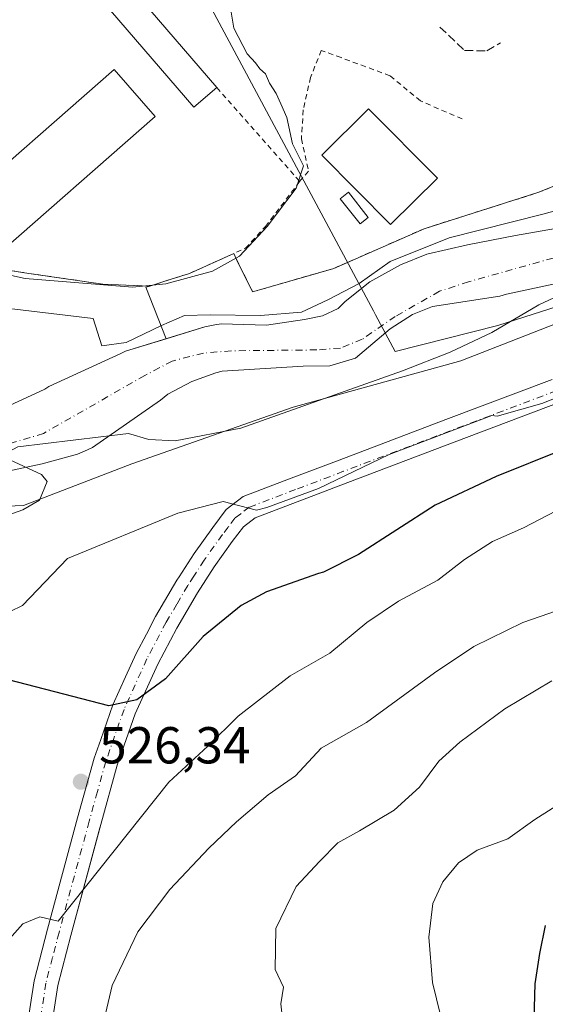
# Model space of a CAD drawing. Units: metres. Extents: x 620687 to 624128, y 4752627 to 4755001.
# Drawn here: x 621425 to 621527, y 4752892 to 4753082 of the extents above; entities that cross this region are included whole.
import ezdxf

# ---------------------------------------------------------------- set-up
doc = ezdxf.new("R2010")
doc.units = ezdxf.units.M
doc.header["$MEASUREMENT"] = 0
for name, pattern in [('DGN Style 2', [1.6480167562047852, 0.988810053722871, -0.6592067024819142]), ('DGN Style 3', [2.307223458686699, 1.648016756204785, -0.6592067024819142]), ('DGN Style 4', [2.6384748266838614, 1.318413404963828, -0.6592067024819142, 0.001648016756204785, -0.6592067024819142])]:
    doc.linetypes.add(name, pattern=pattern)
for name, color, linetype, lineweight in [('Alambrada', 7, 'DGN Style 2', 0), ('Corriente natural Cxs', 4, 'Continuous', 13), ('Corriente natural eje', 4, 'DGN Style 4', 0), ('Cortafuegos CxS', 92, 'Continuous', 0), ('Curva de nivel maestra', 30, 'Continuous', 30), ('Curva de nivel normal', 30, 'Continuous', 0), ('Depósito de residuos Cxs', 6, 'Continuous', 0), ('Edificación industrial Cxs', 135, 'Continuous', 13), ('Edificación ligera Cxs', 1, 'Continuous', 0), ('Entidad de ámbito territorial', 7, 'Continuous', 0), ('Entidad de ámbito territorial CxS', 92, 'Continuous', 0), ('Estanque Cxs', 5, 'Continuous', 0), ('Matorral CxS', 135, 'Continuous', 0), ('Obra de contención lineal', 1, 'DGN Style 3', 13), ('Pastizal CxS', 92, 'Continuous', 0), ('Pista no pavimentada Cxs', 111, 'Continuous', 0), ('Pista no pavimentada eje', 91, 'DGN Style 4', 0), ('Punto de cota en terreno', 7, 'Continuous', 0), ('Recinto industrial CxS', 135, 'Continuous', 0), ('Rótulo de punto de cota en terreno', 7, 'Continuous', 0), ('Suelo desnudo CxS', 253, 'Continuous', 0), ('Valla', 7, 'DGN Style 2', 0)]:
    doc.layers.add(name, color=color, linetype=linetype, lineweight=lineweight)
doc.styles.add('Style-Arial', font='txt')

# ---------------------------------------------------------------- blocks, each defined once
blk = doc.blocks.new('*U10')
at = {"layer": 'Suelo desnudo CxS', "color": 253, "linetype": 'Continuous', "lineweight": 0}
blk.add_polyline3d([(621528.4636000004, 4753042.075300001, 514.6156999999948), (621520.7378000002, 4753040.6995, 514.6033000000025), (621511.5301999999, 4753038.9003, 514.8338999999978), (621503.6984999999, 4753037.101199999, 514.9447999999975), (621498.6185, 4753035.090299999, 514.636799999993), (621492.6918000003, 4753031.8095, 515.3730000000069), (621487.9293000001, 4753027.999500001, 514.4731000000029), (621486.6199000003, 4753026.659800001, 514.1074999999983), (621483.5900999998, 4753025.2478, 513.9318000000058), (621480.0976, 4753024.506999999, 514.049199999994), (621472.7901, 4753023.4001, 514.4732999999978), (621464.0301000001, 4753023.690099999, 515.2410999999993), (621462.8400999998, 4753023.470100001, 515.2063000000053), (621460.8901000004, 4753023.0801, 515.219299999997), (621453.4596999995, 4753020.8062, 514.9962999999989), (621449.5555999996, 4753030.743899999, 520.3695000000008), (621450.3201000001, 4753030.9801, 520.4002000000038), (621441.2801000001, 4753031.3301, 520.3646000000008), (621427.0201000003, 4753033.420100001, 520.5253999999986), (621420.0701000001, 4753034.460100001, 520.202900000004)], dxfattribs=at)
blk = doc.blocks.new('5PATER')
at = {"layer": 'Cortafuegos CxS', "linetype": 'Continuous', "lineweight": 0}
h = blk.add_hatch(color=51, dxfattribs=at)
edge = h.paths.add_edge_path()
edge.add_ellipse((0, 0), major_axis=(-0.1095731443231308, -0.1110710700762829), ratio=0.9994222409660322, start_angle=0, end_angle=360)

msp = doc.modelspace()

# ---------------------------------------------------------------- linework, layer by layer
at = {"layer": 'Alambrada', "color": 7, "linetype": 'DGN Style 2', "lineweight": 0}
msp.add_polyline3d([(621466.9901000002, 4753036.120100001, 520.0917000000045), (621470.1201, 4753029.860099999, 517.1027999999933), (621485.7701000003, 4753034.380100001, 516.573000000004), (621503.1601, 4753042.030099999, 516.3751000000047), (621525.0701000001, 4753048.9801, 517.0589999999938), (621546.9801000003, 4753057.6801, 518.6043999999965)], dxfattribs=at)
at = {"layer": 'Corriente natural Cxs', "color": 4, "linetype": 'Continuous', "lineweight": 13}
for points in [[(621419.0601000005, 4753006.030099999, 512.0264000000025), (621430.0701000001, 4753011.0801, 512.4495000000024), (621430.8701, 4753011.590100001, 512.4841000000015), (621444.7001, 4753017.9901, 514.1687999999995), (621445.6300999997, 4753018.4101, 514.4257999999973), (621460.8901000004, 4753023.0801, 515.219299999997), (621462.8400999998, 4753023.470100001, 515.2063000000053), (621464.0301000001, 4753023.690099999, 515.2410999999993), (621472.7901, 4753023.4001, 514.4732999999978), (621480.0976, 4753024.506999999, 514.049199999994), (621483.5900999998, 4753025.2478, 513.9318000000058), (621486.6199000003, 4753026.659800001, 514.1074999999983), (621487.9293000001, 4753027.999500001, 514.4731000000029), (621492.6918000003, 4753031.8095, 515.3730000000069), (621498.6185, 4753035.090299999, 514.636799999993), (621503.6984999999, 4753037.101199999, 514.9447999999975), (621511.5301999999, 4753038.9003, 514.8338999999978), (621520.7377000004, 4753040.6995, 514.6033000000025), (621528.4636000004, 4753042.075300001, 514.6156999999948)], [(621419.0601000005, 4753006.030099999, 512.0264000000025), (621430.0701000001, 4753011.0801, 512.4495000000024), (621430.8701, 4753011.590100001, 512.4841000000015), (621444.7001, 4753017.9901, 514.1687999999995), (621445.6300999997, 4753018.4101, 514.4257999999973), (621460.8901000004, 4753023.0801, 515.219299999997), (621462.8400999998, 4753023.470100001, 515.2063000000053), (621464.0301000001, 4753023.690099999, 515.2410999999993), (621472.7901, 4753023.4001, 514.4732999999978), (621480.0976, 4753024.506999999, 514.049199999994), (621483.5900999998, 4753025.2478, 513.9318000000058), (621486.6199000003, 4753026.659800001, 514.1074999999983), (621487.9293000001, 4753027.999500001, 514.4731000000029), (621492.6918000003, 4753031.8095, 515.3730000000069), (621498.6185, 4753035.090299999, 514.636799999993), (621503.6984999999, 4753037.101199999, 514.9447999999975), (621511.5301999999, 4753038.9003, 514.8338999999978), (621520.7377000004, 4753040.6995, 514.6033000000025), (621528.4636000004, 4753042.075300001, 514.6156999999948)], [(621544.5503000002, 4753034.878599999, 512.970100000006), (621519.0365000004, 4753029.425200001, 512.0133999999962), (621517.7788000006, 4753029.043099999, 511.9630999999936), (621504.7567999996, 4753027.047, 511.5513999999966), (621500.9468, 4753025.4595, 511.4881000000024), (621496.6076999997, 4753022.707800001, 511.2161999999954), (621489.9401000004, 4753017.0986, 511.1720999999961), (621484.9700999996, 4753015.585100001, 511.077099999995), (621479.8300999999, 4753015.520099999, 510.9796999999963), (621464.2801000001, 4753014.5601, 511.127999999997), (621463.0000999998, 4753014.270099999, 511.139599999995), (621458.4301000005, 4753012.5801, 510.9032000000007), (621453.7901, 4753010.110099999, 511.1306000000041), (621452.3501000004, 4753008.9901, 511.2936000000045), (621439.2600999996, 4752999.8101, 511.7513999999938), (621437.7200999996, 4752999.140100001, 511.6983000000037), (621436.3501000004, 4752998.5601, 511.6741000000038), (621429.5601000005, 4752996.710100001, 511.5160999999935), (621414.7500999998, 4752993.540100001, 510.7002999999968)], [(621544.5503000002, 4753034.878599999, 512.970100000006), (621519.0365000004, 4753029.425200001, 512.0133999999962), (621517.7788000006, 4753029.043099999, 511.9630999999936), (621504.7567999996, 4753027.047, 511.5513999999966), (621500.9468, 4753025.4595, 511.4881000000024), (621496.6076999997, 4753022.707800001, 511.2161999999954), (621489.9401000004, 4753017.0986, 511.1720999999961), (621484.9700999996, 4753015.585100001, 511.077099999995), (621479.8300999999, 4753015.520099999, 510.9796999999963), (621464.2801000001, 4753014.5601, 511.127999999997), (621463.0000999998, 4753014.270099999, 511.139599999995), (621458.4301000005, 4753012.5801, 510.9032000000007), (621453.7901, 4753010.110099999, 511.1306000000041), (621452.3501000004, 4753008.9901, 511.2936000000045), (621439.2600999996, 4752999.8101, 511.7513999999938), (621437.7200999996, 4752999.140100001, 511.6983000000037), (621436.3501000004, 4752998.5601, 511.6741000000038), (621429.5601000005, 4752996.710100001, 511.5160999999935), (621414.7500999998, 4752993.540100001, 510.7002999999968)]]:
    msp.add_polyline3d(points, dxfattribs=at)
at = {"layer": 'Corriente natural eje', "color": 4, "linetype": 'DGN Style 4', "lineweight": 0}
msp.add_polyline3d([(621528.0401, 4753036.370100001, 511.5142000000051), (621511.7200999996, 4753031.800100001, 511.6184999999969), (621506.1300999997, 4753029.960100001, 511.5884999999981), (621497.6101000002, 4753025.120100001, 511.3058000000019), (621491.2500999998, 4753020.720100001, 511.2428999999975), (621487.0301000001, 4753019.020099999, 510.9573999999994), (621482.4600999998, 4753018.6601, 510.8647000000056), (621466.0201000003, 4753018.4901, 511.6447999999946), (621460.6401000004, 4753018.040100001, 511.6138000000064), (621454.6300999997, 4753016.5101, 511.7639999999956), (621449.3400999998, 4753013.7301, 511.3570999999939), (621429.8501000004, 4753002.5601, 511.4385000000038), (621422.4101, 4753000.3201, 511.1909000000014), (621412.3601000002, 4752999.0601, 511.109500000006), (621394.1601, 4752997.720100001, 510.9814000000042), (621370.4401000004, 4752994.690099999, 510.7118000000046), (621358.2401000002, 4752992.1801, 510.4603000000062), (621350.1700999998, 4752989.6601, 510.5197999999946), (621323.0900999998, 4752976.7501, 510.216499999995), (621302.3701, 4752966.200099999, 509.9480999999942), (621284.0800999999, 4752956.1601, 510.2299000000058)], dxfattribs=at)
at = {"layer": 'Curva de nivel maestra', "color": 30, "linetype": 'Continuous', "lineweight": 30, "flags": 128}
for points, elevation in [([(621529.8399999999, 4752999.380100001), (621517.04, 4752994.2601), (621505.2599999999, 4752988.700099999), (621490.5099999999, 4752979.2401), (621483.7599999999, 4752975.8201), (621482.7931000004, 4752975.5351)], 525), ([(621482.7931000004, 4752975.5351), (621472.7660999997, 4752971.999199999), (621467.9265999999, 4752969.365499999), (621460.6134000003, 4752963.3983), (621453.3344999999, 4752955.2446), (621447.7811000004, 4752951.1953), (621442.3971999995, 4752950.052999999), (621417.7905000001, 4752956.364600001)], 525), ([(621524.25, 4752884.950099999), (621524.5700000003, 4752896.4001), (621525.4400000004, 4752902.280099999), (621526.5499999998, 4752907.690099999)], 550)]:
    msp.add_lwpolyline(points, dxfattribs=dict(at, elevation=elevation))
at = {"layer": 'Curva de nivel normal', "color": 30, "linetype": 'Continuous', "lineweight": 0, "flags": 128}
for points, elevation in [([(621466, 4753083.800000001), (621466.5199999996, 4753080.680000001), (621469.0800000001, 4753075.779999999), (621470.6399999997, 4753074), (621471.5, 4753072.859999999), (621472.6299999999, 4753071.92), (621473.3600000005, 4753070.08), (621474.6299999999, 4753068.130000001), (621475.54, 4753066.08), (621476.7000000002, 4753063.5), (621477.79, 4753058.390000001), (621479.9500000002, 4753054.140000001), (621478.5, 4753049.83), (621472.9000000004, 4753042.470000001), (621467.5999999996, 4753036.75), (621462.3899999997, 4753033.82), (621453.4199999999, 4753031.430000001), (621446.9900000002, 4753030.77), (621426.3099999996, 4753032.449999999), (621418.8799999999, 4753034.050000001)], 520), ([(621549.2100000001, 4753051.109999999), (621526.0499999998, 4753044.859999999), (621508.0099999999, 4753040.27), (621496.6233000001, 4753035.738800001)], 515), ([(621496.6233000001, 4753035.738800001), (621490.6633000001, 4753031.486199999), (621484.6306999996, 4753028.3112), (621479.5506999996, 4753025.9299), (621471.6131999996, 4753025.2949), (621461.9294999996, 4753025.453700001), (621457.0082, 4753025.2949), (621452.5631999997, 4753023.389900001), (621445.7368999999, 4753020.0562), (621441.0537999999, 4753019.441000001), (621439.3618999999, 4753024.7476), (621420.4162, 4753026.981699999)], 515), ([(621508.1824000003, 4753018.235200001), (621516.1900000004, 4753022.039999999), (621525.2800000003, 4753027.34), (621530.9000000004, 4753030)], 515), ([(621508.1824000003, 4753018.235200001), (621499.0149999997, 4753014.602700001), (621467.8563000001, 4753003.5492), (621455.1917000003, 4753001.121400001), (621450.1259000005, 4753001.352600001), (621446.1690999996, 4753002.531199999), (621424.8592999997, 4752999.9793), (621422.3496000003, 4752998.612500001), (621422.4924, 4752997.835899999), (621429.4075999996, 4752994.6567), (621430.5597999999, 4752993.278700001), (621429.0499999998, 4752989.711300001), (621425.8716000002, 4752987.826400001), (621414.8710000003, 4752983.892300001), (621395.0801999997, 4752980.811100001), (621347.6075999998, 4752969.492500001), (621312.7407000001, 4752952.6852), (621300.7675999999, 4752947.7437), (621290.5307, 4752941.741699999)], 515), ([(621496.4475999996, 4752998.499399999), (621516.2199999997, 4753006.02), (621517.2599999999, 4753005.880000001), (621525.8499999996, 4753008.34), (621539.9900000002, 4753013.91)], 520), ([(621496.4475999996, 4752998.499399999), (621482.7811000004, 4752991.911699999), (621472.8596000001, 4752988.250200001), (621470.8405999999, 4752987.769900001), (621464.4721999997, 4752989.411), (621455.7038000004, 4752987.1788), (621434.4260999998, 4752978.4077), (621425.8027999997, 4752969.3682), (621423.3722999999, 4752968.2213)], 520), ([(621528.5800000001, 4752987.65), (621522.2800000003, 4752984.33), (621516.3300000001, 4752981.720000001), (621510.9299999997, 4752978.220000001), (621505.7999999998, 4752974.25), (621498.2300000006, 4752970.199999999), (621492.1399999997, 4752966.09), (621484.9900000002, 4752960.189999999), (621477.3799999999, 4752955.779999999), (621467.3321000002, 4752948.0658)], 530), ([(621461.6667999999, 4752922.571900001), (621467.0099999999, 4752927.67), (621473.0999999996, 4752932.859999999), (621478.4100000003, 4752936.560000001), (621483.3499999996, 4752941.850000001), (621492.0700000003, 4752946.82), (621505.1299999999, 4752956.380000001), (621512.7699999996, 4752961.480000001), (621522.1699999999, 4752966.109999999), (621531.9900000002, 4752969.52)], 535), ([(621461.6667999999, 4752922.571900001), (621454.1690999996, 4752914.6041), (621448.0231, 4752906.439900001), (621443.0694000004, 4752896.1141), (621439.5086000003, 4752881.033100001), (621433.7791999998, 4752863.580600001), (621428.4824000001, 4752855.251300001), (621418.3008000003, 4752845.628900001), (621413.1908, 4752842.995100001), (621405.1827999996, 4752840.730000001), (621400.4781, 4752838.223999999), (621396.4156, 4752833.614399999), (621390.2324999999, 4752823.613100001), (621387.4649, 4752820.805000001), (621382.0170999998, 4752819.3618), (621377.5169000002, 4752820.599400001), (621371.5723000001, 4752822.988), (621353.5712000001, 4752832.888599999), (621338.324, 4752838.034), (621332.7242000002, 4752836.588099999), (621329.3546000002, 4752834.474300001), (621311.1272, 4752818.397100001), (621303.5129000006, 4752809.117000001), (621277.6545000002, 4752761.423699999)], 535)]:
    msp.add_lwpolyline(points, dxfattribs=dict(at, elevation=elevation))
at = {"layer": 'Curva de nivel normal', "color": 30, "linetype": 'Continuous', "lineweight": 0}
for points in [[(621527.75, 4752954.82, 540), (621518.7000000002, 4752949.460000001, 540), (621510.0300000003, 4752943.02, 540), (621506.0199999996, 4752939.350000001, 540), (621502.2400000002, 4752934.350000001, 540), (621497.3799999999, 4752929.91, 540), (621490.7400000002, 4752925.91, 540), (621486.5300000003, 4752923.58, 540), (621483, 4752920.02, 540), (621478.5099999999, 4752915.210000001, 540), (621474.6200000001, 4752907.119999999, 540), (621474.4299999997, 4752899.210000001, 540), (621476.0499999998, 4752895.76, 540), (621475.5599999996, 4752892.560000001, 540), (621475.9600000001, 4752889.07, 540)], [(621467.3321000002, 4752948.0658, 0), (621461.4918000001, 4752942.260199999, 0), (621453.9753999999, 4752935.280900001, 530), (621432.6189000001, 4752908.5134, 530), (621429.1339999996, 4752909.3147, 530), (621425.8291999997, 4752908.001599999, 530), (621414.2931000004, 4752895.0645, 530), (621399.8366, 4752884.241400001, 530)], [(621506.2999999998, 4752890.390000001, 545), (621504.79, 4752896.689999999, 545), (621504.0800000001, 4752905.4, 545), (621504.8300000001, 4752911.890000001, 545), (621506.7800000003, 4752916.07, 545), (621509.7599999999, 4752919.730000001, 545), (621513.3799999999, 4752922.210000001, 545), (621519.3099999996, 4752924.4, 545), (621524.4699999997, 4752928.130000001, 545), (621531.8799999999, 4752932.789999999, 545)]]:
    msp.add_polyline3d(points, dxfattribs=at)
at = {"layer": 'Depósito de residuos Cxs', "color": 6, "linetype": 'Continuous', "lineweight": 0}
for points in [[(621286.7600999996, 4752944.880100001, 515.250199999995), (621295.2801000001, 4752952.8201, 515.9712000000001), (621310.2500999998, 4752955.5701, 516.6263999999937), (621333.2801000001, 4752969.840100001, 514.6146000000008), (621357.9200999998, 4752981.290100001, 516.6319999999978), (621380.1401000004, 4752986.090100001, 515.1584000000003), (621399.1401000004, 4752987.5701, 516.9082999999955), (621425.9600999998, 4752988.6501, 515.7054000000062), (621446.8201000001, 4752996.720100001, 515.5549000000028), (621477.9200999998, 4753007.590100001, 515.0475000000006), (621510.2500999998, 4753016.5601, 516.4282999999997), (621539.3000999996, 4753027.940099999, 518.3665999999939)], [(621286.7600999996, 4752944.880100001, 515.250199999995), (621295.2801000001, 4752952.8201, 515.9712000000001), (621310.2500999998, 4752955.5701, 516.6263999999937), (621333.2801000001, 4752969.840100001, 514.6146000000008), (621357.9200999998, 4752981.290100001, 516.6319999999978), (621380.1401000004, 4752986.090100001, 515.1584000000003), (621399.1401000004, 4752987.5701, 516.9082999999955), (621425.9600999998, 4752988.6501, 515.7054000000062), (621446.8201000001, 4752996.720100001, 515.5549000000028), (621477.9200999998, 4753007.590100001, 515.0475000000006), (621510.2500999998, 4753016.5601, 516.4282999999997), (621539.3000999996, 4753027.940099999, 518.3665999999939)], [(621527.8501000004, 4753012.970100001, 519.6855000000069), (621507.3201000001, 4753005.210100001, 519.9956999999995), (621486.8201000001, 4752997.420100001, 519.8886000000057), (621477.5701000001, 4752993.9101, 520.0436000000045), (621468.3201000001, 4752990.380100001, 520.4888000000064), (621465.0301000001, 4752987.880100001, 520.7358999999997), (621462.4401000004, 4752984.4301, 521.0252999999939), (621458.8701, 4752979.4101, 521.482600000003), (621455.9600999998, 4752974.9101, 522.005999999994), (621455.5301000001, 4752974.2501, 522.0926999999938), (621451.4200999998, 4752967.2601, 523.1261999999988), (621449.6398999998, 4752963.870100001, 523.7749999999943), (621447.6601, 4752960.100099999, 524.2884999999952), (621445.6303000003, 4752955.620100001, 524.8509999999952), (621443.1700999998, 4752950.190099999, 525.5114999999934), (621440.8470000001, 4752943.520099999, 526.2529000000068), (621439.6001000004, 4752939.950099999, 526.7311999999947), (621436.3901000004, 4752928.4001, 528.2872999999963), (621430.5701000001, 4752906.9301, 530.8561999999947), (621428.0100999996, 4752897.0101, 531.6551000000036), (621426.5000999998, 4752887.0601, 532.5206000000035)], [(621527.8501000004, 4753012.970100001, 519.6855000000069), (621507.3201000001, 4753005.210100001, 519.9956999999995), (621486.8201000001, 4752997.420100001, 519.8886000000057), (621477.5701000001, 4752993.9101, 520.0436000000045), (621468.3201000001, 4752990.380100001, 520.4888000000064), (621465.0301000001, 4752987.880100001, 520.7358999999997), (621462.4401000004, 4752984.4301, 521.0252999999939), (621458.8701, 4752979.4101, 521.482600000003), (621455.9600999998, 4752974.9101, 522.005999999994), (621455.5301000001, 4752974.2501, 522.0926999999938), (621451.4200999998, 4752967.2601, 523.1261999999988), (621449.6398999998, 4752963.870100001, 523.7749999999943), (621447.6601, 4752960.100099999, 524.2884999999952), (621445.6303000003, 4752955.620100001, 524.8509999999952), (621443.1700999998, 4752950.190099999, 525.5114999999934), (621440.8470000001, 4752943.520099999, 526.2529000000068), (621439.6001000004, 4752939.950099999, 526.7311999999947), (621436.3901000004, 4752928.4001, 528.2872999999963), (621430.5701000001, 4752906.9301, 530.8561999999947), (621428.0100999996, 4752897.0101, 531.6551000000036), (621426.5000999998, 4752887.0601, 532.5206000000035)]]:
    msp.add_polyline3d(points, dxfattribs=at)
at = {"layer": 'Edificación industrial Cxs', "color": 135, "linetype": 'Continuous', "lineweight": 13}
for points in [[(621463.1901000004, 4753069.2301, 521.5516999999963), (621458.8000999996, 4753065.440099999, 521.1910000000062), (621429.8901000004, 4753099.110099999, 523.2590000000055), (621434.2901, 4753102.880100001, 525.386799999993), (621463.1901000004, 4753069.2301, 521.5516999999963)], [(621451.3601000002, 4753063.690099999, 521.1199999999953), (621419.2401000002, 4753035.530099999, 521.6490000000049), (621411.3201000001, 4753044.5801, 523.9821999999986), (621443.4401000004, 4753072.7301, 521.3274999999994), (621451.3601000002, 4753063.690099999, 521.1199999999953)]]:
    msp.add_polyline3d(points, dxfattribs=at)
for points in [[(621463.1901000004, 4753069.2301, 525.386799999993), (621458.8000999996, 4753065.440099999, 525.386799999993), (621429.8901000004, 4753099.110099999, 525.386799999993), (621434.2901, 4753102.880100001, 525.386799999993)], [(621451.3601000002, 4753063.690099999, 523.9821999999986), (621419.2401000002, 4753035.530099999, 523.9821999999986), (621411.3201000001, 4753044.5801, 523.9821999999986), (621443.4401000004, 4753072.7301, 523.9821999999986)]]:
    msp.add_3dface(points, dxfattribs=at)
at = {"layer": 'Edificación ligera Cxs', "color": 1, "linetype": 'Continuous', "lineweight": 0}
msp.add_polyline3d([(621492.3901000004, 4753044.190099999, 516.9961000000039), (621490.8101000005, 4753042.950099999, 517.3594000000012), (621486.9901000002, 4753047.8201, 518.0026000000071), (621488.5701000001, 4753049.0601, 517.2258000000002), (621492.3901000004, 4753044.190099999, 516.9961000000039)], dxfattribs=at)
msp.add_3dface([(621492.3901000004, 4753044.190099999, 518.0026000000071), (621490.8101000005, 4753042.950099999, 518.0026000000071), (621486.9901000002, 4753047.8201, 518.0026000000071), (621488.5701000001, 4753049.0601, 518.0026000000071)], dxfattribs=at)
at = {"layer": 'Entidad de ámbito territorial', "color": 7, "linetype": 'Continuous', "lineweight": 0, "flags": 128}
msp.add_lwpolyline([(621537.4170000007, 4753029.767000001), (621517.3860000003, 4753023.363), (621497.5710000015, 4753018.365000002), (621493.8040000015, 4753025.407000001), (621493.398000002, 4753026.163000001), (621431.0769999997, 4753142.627999999), (621426.8660000021, 4753150.496999998), (621426.1950000006, 4753151.751000001), (621410.3160000006, 4753183.104), (621394.3620000008, 4753214.607000002), (621394.1500000008, 4753214.930000001), (621386.3070000013, 4753226.905999999), (621378.724000001, 4753238.486000001), (621376.8380000019, 4753241.364999999), (621338.7990000001, 4753299.452000001), (621244.3210000009, 4753445.812999999)], dxfattribs=at)
at = {"layer": 'Entidad de ámbito territorial CxS', "color": 92, "linetype": 'Continuous', "lineweight": 0, "flags": 128}
msp.add_lwpolyline([(621537.4170000001, 4753029.767), (621517.3859999997, 4753023.363), (621497.5710000009, 4753018.365000002), (621493.8039999988, 4753025.407000001), (621493.3979999992, 4753026.163000001), (621431.0769999991, 4753142.628), (621426.8659999993, 4753150.496999999), (621426.195, 4753151.751), (621410.316, 4753183.103999999), (621394.3620000002, 4753214.607000001), (621394.1500000004, 4753214.929999999), (621386.3070000008, 4753226.905999999), (621378.7240000004, 4753238.486000001), (621376.8380000013, 4753241.365), (621338.7989999995, 4753299.452), (621244.3210000005, 4753445.812999999)], dxfattribs=at)
at = {"layer": 'Estanque Cxs', "color": 5, "linetype": 'Continuous', "lineweight": 0}
msp.add_polyline3d([(621505.7298999997, 4753051.7709, 516.5899999999965), (621496.7023, 4753042.839400001, 516.2498999999953), (621483.4464999996, 4753056.237600001, 517.7934999999999), (621492.4742000002, 4753065.169199999, 516.3399000000063), (621505.7298999997, 4753051.7709, 516.5899999999965)], dxfattribs=at)
msp.add_3dface([(621505.7298999997, 4753051.7709, 516.5899999999965), (621496.7023, 4753042.839400001, 516.2498999999953), (621483.4464999996, 4753056.237600001, 517.7934999999999), (621492.4742000002, 4753065.169199999, 516.3399000000063)], dxfattribs=at)
at = {"layer": 'Matorral CxS', "color": 135, "linetype": 'Continuous', "lineweight": 0}
msp.add_polyline3d([(621431.1101000002, 4752886.530099999, 532.726800000004), (621432.5601000005, 4752896.0801, 531.3445000000065), (621435.0601000005, 4752905.7501, 530.7982000000047), (621440.6958, 4752926.527000001, 528.1303000000044), (621440.8701, 4752927.170100001, 527.978099999993), (621444.0301000001, 4752938.5601, 526.6269999999931), (621447.4901000002, 4752948.470100001, 525.2483000000066), (621451.8300999999, 4752958.0701, 524.1919000000053), (621455.4901000002, 4752965.020099999, 523.2520999999979), (621459.4801000003, 4752971.8201, 522.3120999999956), (621462.7100999998, 4752976.800100001, 521.5084999999963), (621466.1901000004, 4752981.690099999, 520.9195000000036), (621468.3601000002, 4752984.5701, 520.7167999999947), (621470.6101000002, 4752986.280099999, 520.5840999999928), (621479.2301000003, 4752989.5701, 520.2826999999961), (621488.4801000003, 4752993.0801, 520.2033999999985), (621508.9801000003, 4753000.870100001, 520.409599999999), (621529.4901999999, 4753008.630100001, 520.0069999999978)], dxfattribs=at)
at = {"layer": 'Obra de contención lineal', "color": 1, "linetype": 'DGN Style 3', "lineweight": 13}
msp.add_polyline3d([(621506.1947999997, 4753080.918299999, 520.584600000002), (621510.9572999999, 4753076.3939, 517.1756000000023), (621515.2435999997, 4753076.3146, 516.8845000000001), (621517.8629999999, 4753077.902100001, 516.7649999999994)], dxfattribs=at)
at = {"layer": 'Pastizal CxS', "color": 92, "linetype": 'Continuous', "lineweight": 0}
for points in [[(621368.3262999998, 4753080.4583, 522.5543000000034), (621367.6228, 4753079.573200001, 522.5083000000013), (621366.9403999997, 4753078.7147, 522.4731999999931), (621370.4801000003, 4753078.1801, 522.3472000000038), (621373.5800999999, 4753077.050100001, 522.1465999999928), (621374.3201000001, 4753076.770099999, 522.0908000000054), (621380.3901000004, 4753073.130100001, 521.6370000000024), (621416.2301000003, 4753036.0801, 519.9091000000044), (621420.0701000001, 4753034.460100001, 520.202900000004), (621427.0201000003, 4753033.420100001, 520.5253999999986), (621441.2801000001, 4753031.3301, 520.3646000000008), (621450.3201000001, 4753030.9801, 520.4002000000038), (621449.5555999996, 4753030.743899999, 520.3695000000008), (621453.4596999995, 4753020.8062, 514.9962999999989)], [(621420.0701000001, 4753034.460100001, 520.202900000004), (621427.0201000003, 4753033.420100001, 520.5253999999986), (621441.2801000001, 4753031.3301, 520.3646000000008), (621450.3201000001, 4753030.9801, 520.4002000000038), (621449.5555999996, 4753030.743899999, 520.3695000000008), (621453.4596999995, 4753020.8062, 514.9962999999989), (621445.6300999997, 4753018.4101, 514.4257999999973), (621444.7001, 4753017.9901, 514.1687999999995), (621430.8701, 4753011.590100001, 512.4841000000015), (621430.0701000001, 4753011.0801, 512.4495000000024), (621419.0602000002, 4753006.030099999, 512.0264000000025)], [(621453.4596999995, 4753020.8062, 514.9962999999989), (621445.6300999997, 4753018.4101, 514.4257999999973), (621444.7001, 4753017.9901, 514.1687999999995), (621430.8701, 4753011.590100001, 512.4841000000015), (621430.0701000001, 4753011.0801, 512.4495000000024), (621419.0602000002, 4753006.030099999, 512.0264000000025), (621418.1401000004, 4753005.9001, 511.982999999993), (621401.5601000005, 4753005.290100001, 512.6588000000047), (621400.3800999997, 4753005.100099999, 512.6254999999946), (621384.7001, 4753003.0801, 511.9902000000002), (621369.4301000005, 4753000.0701, 512.2436000000016), (621353.7801000001, 4752995.720100001, 512.116200000004), (621352.8201000001, 4752995.280099999, 512.0613000000012), (621338.8400999998, 4752989.2601, 511.3019999999961), (621324.8602, 4752983.210100001, 511.4783000000025), (621311.1601999998, 4752976.4001, 511.2587000000058), (621298.3000999996, 4752968.4001, 510.8788999999961), (621285.5000999998, 4752959.8201, 510.1901000000071)], [(621529.4901999999, 4753008.630100001, 520.0069999999978), (621508.9801000003, 4753000.870100001, 520.409599999999), (621488.4801000003, 4752993.0801, 520.2033999999985), (621479.2301000003, 4752989.5701, 520.2826999999961), (621470.6101000002, 4752986.280099999, 520.5840999999928), (621468.3601000002, 4752984.5701, 520.7167999999947), (621466.1901000004, 4752981.690099999, 520.9195000000036), (621462.7100999998, 4752976.800100001, 521.5084999999963), (621459.4801000003, 4752971.8201, 522.3120999999956), (621455.4901000002, 4752965.020099999, 523.2520999999979), (621451.8300999999, 4752958.0701, 524.1919000000053), (621447.4901000002, 4752948.470100001, 525.2483000000066), (621444.0301000001, 4752938.5601, 526.6269999999931), (621440.8701, 4752927.170100001, 527.978099999993), (621440.6958, 4752926.527000001, 528.1303000000044), (621435.0601000005, 4752905.7501, 530.7982000000047), (621432.5601000005, 4752896.0801, 531.3445000000065), (621431.1101000002, 4752886.530099999, 532.726800000004)]]:
    msp.add_polyline3d(points, dxfattribs=at)
at = {"layer": 'Pista no pavimentada Cxs', "color": 111, "linetype": 'Continuous', "lineweight": 0}
for points in [[(621426.5000999998, 4752887.0601, 532.5206000000035), (621428.0100999996, 4752897.0101, 531.6551000000036), (621430.5701000001, 4752906.9301, 530.8561999999947), (621436.3901000004, 4752928.4001, 528.2872999999963), (621439.6001000004, 4752939.950099999, 526.7311999999947), (621440.8470000001, 4752943.520099999, 526.2529000000068), (621443.1700999998, 4752950.190099999, 525.5114999999934), (621445.6303000003, 4752955.620100001, 524.8509999999952), (621447.6601, 4752960.100099999, 524.2884999999952), (621449.6398999998, 4752963.870100001, 523.7749999999943), (621451.4200999998, 4752967.2601, 523.1261999999988), (621455.5301000001, 4752974.2501, 522.0926999999938), (621455.9600999998, 4752974.9101, 522.005999999994), (621458.8701, 4752979.4101, 521.482600000003), (621462.4401000004, 4752984.4301, 521.0252999999939), (621465.0301000001, 4752987.880100001, 520.7358999999997), (621468.3201000001, 4752990.380100001, 520.4888000000064), (621477.5701000001, 4752993.9101, 520.0436000000045), (621486.8201000001, 4752997.420100001, 519.8886000000057), (621507.3201000001, 4753005.210100001, 519.9956999999995), (621527.8501000004, 4753012.970100001, 519.6855000000069)], [(621426.5000999998, 4752887.0601, 532.5206000000035), (621428.0100999996, 4752897.0101, 531.6551000000036), (621430.5701000001, 4752906.9301, 530.8561999999947), (621436.3901000004, 4752928.4001, 528.2872999999963), (621439.6001000004, 4752939.950099999, 526.7311999999947), (621440.8470000001, 4752943.520099999, 526.2529000000068), (621443.1700999998, 4752950.190099999, 525.5114999999934), (621445.6303000003, 4752955.620100001, 524.8509999999952), (621447.6601, 4752960.100099999, 524.2884999999952), (621449.6398999998, 4752963.870100001, 523.7749999999943), (621451.4200999998, 4752967.2601, 523.1261999999988), (621455.5301000001, 4752974.2501, 522.0926999999938), (621455.9600999998, 4752974.9101, 522.005999999994), (621458.8701, 4752979.4101, 521.482600000003), (621462.4401000004, 4752984.4301, 521.0252999999939), (621465.0301000001, 4752987.880100001, 520.7358999999997), (621468.3201000001, 4752990.380100001, 520.4888000000064), (621477.5701000001, 4752993.9101, 520.0436000000045), (621486.8201000001, 4752997.420100001, 519.8886000000057), (621507.3201000001, 4753005.210100001, 519.9956999999995), (621527.8501000004, 4753012.970100001, 519.6855000000069)], [(621529.4901000002, 4753008.630100001, 520.9603999999963), (621508.9801000003, 4753000.870100001, 520.8761999999988), (621488.4801000003, 4752993.0801, 520.8249000000069), (621479.2301000003, 4752989.5701, 520.622199999998), (621470.6101000002, 4752986.280099999, 520.5918999999994), (621468.3601000002, 4752984.5701, 520.8573999999935), (621466.1901000004, 4752981.690099999, 521.1986999999936), (621462.7100999998, 4752976.800100001, 521.9251999999979), (621459.4801000003, 4752971.8201, 522.9395999999979), (621455.4901000002, 4752965.020099999, 523.9709000000003), (621451.8300999999, 4752958.0701, 524.6970000000001), (621447.4901000002, 4752948.470100001, 525.7370999999986), (621444.0301000001, 4752938.5601, 527.1181999999973), (621440.8701, 4752927.170100001, 528.7747999999992), (621435.0601000005, 4752905.7501, 531.6288999999961), (621432.5601000005, 4752896.0801, 532.2955999999976), (621431.1101000002, 4752886.530099999, 533.232600000003)], [(621529.4901000002, 4753008.630100001, 520.9603999999963), (621508.9801000003, 4753000.870100001, 520.8761999999988), (621488.4801000003, 4752993.0801, 520.8249000000069), (621479.2301000003, 4752989.5701, 520.622199999998), (621470.6101000002, 4752986.280099999, 520.5918999999994), (621468.3601000002, 4752984.5701, 520.8573999999935), (621466.1901000004, 4752981.690099999, 521.1986999999936), (621462.7100999998, 4752976.800100001, 521.9251999999979), (621459.4801000003, 4752971.8201, 522.9395999999979), (621455.4901000002, 4752965.020099999, 523.9709000000003), (621451.8300999999, 4752958.0701, 524.6970000000001), (621447.4901000002, 4752948.470100001, 525.7370999999986), (621444.0301000001, 4752938.5601, 527.1181999999973), (621440.8701, 4752927.170100001, 528.7747999999992), (621435.0601000005, 4752905.7501, 531.6288999999961), (621432.5601000005, 4752896.0801, 532.2955999999976), (621431.1101000002, 4752886.530099999, 533.232600000003)]]:
    msp.add_polyline3d(points, dxfattribs=at)
at = {"layer": 'Pista no pavimentada eje', "color": 91, "linetype": 'DGN Style 4', "lineweight": 0}
msp.add_polyline3d([(621528.6700999998, 4753010.800100001, 520.2118000000046), (621508.1551000001, 4753003.040100001, 520.198000000004), (621487.6551000001, 4752995.2501, 520.2888999999996), (621478.4001000002, 4752991.7401, 520.2801000000036), (621469.4700999996, 4752988.3301, 520.468599999993), (621467.8201000001, 4752987.0801, 520.6543999999994), (621466.6951000001, 4752986.225099999, 520.7710999999981), (621465.4001000002, 4752984.5001, 520.921100000007), (621464.3151000004, 4752983.0601, 521.0244999999995), (621460.7901, 4752978.1051, 521.5844999999972), (621458.8113000002, 4752975.0525, 522.1162999999942), (621457.6124999998, 4752973.200099999, 522.2611999999936), (621455.5100999996, 4752969.6351, 522.8919000000024), (621453.4600999998, 4752966.145099999, 523.3831000000064), (621449.7451, 4752959.090100001, 524.4404999999971), (621445.3350999998, 4752949.335100001, 525.5791000000027), (621441.8151000004, 4752939.255100001, 526.6258999999991), (621440.2100999998, 4752933.4801, 527.5804000000062), (621438.6300999997, 4752927.7851, 528.1757999999973), (621432.8151000004, 4752906.340100001, 530.7042999999976), (621431.5651000004, 4752901.505100001, 531.3405999999959), (621430.2851, 4752896.545100001, 531.9421000000002), (621428.8051000005, 4752886.795100001, 532.758600000001)], dxfattribs=at)
at = {"layer": 'Recinto industrial CxS', "color": 135, "linetype": 'Continuous', "lineweight": 0, "extrusion": (0.1133972193184506, -0.2576386631561382, 0.9595641666391889), "elevation": -1153594.181981169, "flags": 128}
msp.add_lwpolyline([(2483551.983977863, 3934306.019545686), (2483551.983977863, 3934307.3158618)], dxfattribs=at)
at = {"layer": 'Recinto industrial CxS', "color": 135, "linetype": 'Continuous', "lineweight": 0}
for points in [[(621546.9801000003, 4753057.6801, 518.6043999999965), (621525.0701000001, 4753048.9801, 517.0589999999938), (621503.1601, 4753042.030099999, 516.3751000000047), (621485.7701000003, 4753034.380100001, 516.573000000004), (621479.9598000003, 4753032.702, 516.6647999999988), (621470.1201, 4753029.860099999, 517.1027999999933), (621466.9901000002, 4753036.120100001, 520.0917000000045), (621466.4890000002, 4753037.2586, 520.4566000000051), (621457.9700999996, 4753033.4101, 520.398000000001), (621453.7734000003, 4753032.077, 520.3405000000057), (621450.3201000001, 4753030.9801, 520.1141999999963), (621441.2801000001, 4753031.3301, 520.1572000000015), (621427.0201000003, 4753033.420100001, 520.3733000000066), (621420.0701000001, 4753034.460100001, 521.1343000000053), (621416.2301000003, 4753036.0801, 522.2440999999963), (621380.3901000004, 4753073.130100001, 523.5660000000062), (621374.3201000001, 4753076.770099999, 523.2600999999995), (621373.5800999999, 4753077.050100001, 523.3724999999977), (621370.4801000003, 4753078.1801, 523.1089999999967), (621366.6401000004, 4753078.7601, 522.5434999999999), (621380.3201000001, 4753090.0801, 526.2225000000036)], [(621466.4890000002, 4753037.2586, 520.4566000000051), (621457.9700999996, 4753033.4101, 520.398000000001), (621453.7734000003, 4753032.077, 520.3405000000057), (621450.3201000001, 4753030.9801, 520.1141999999963), (621441.2801000001, 4753031.3301, 520.1572000000015), (621427.0201000003, 4753033.420100001, 520.3733000000066), (621420.0701000001, 4753034.460100001, 521.1343000000053), (621416.2301000003, 4753036.0801, 522.2440999999963), (621380.3901000004, 4753073.130100001, 523.5660000000062), (621374.3201000001, 4753076.770099999, 523.2600999999995), (621373.5800999999, 4753077.050100001, 523.3724999999977), (621370.4801000003, 4753078.1801, 523.1089999999967), (621366.6401000004, 4753078.7601, 522.5434999999999)], [(621546.9801000003, 4753057.6801, 518.6043999999965), (621525.0701000001, 4753048.9801, 517.0589999999938), (621503.1601, 4753042.030099999, 516.3751000000047), (621485.7701000003, 4753034.380100001, 516.573000000004), (621479.9598000003, 4753032.702, 516.6647999999988), (621470.1201, 4753029.860099999, 517.1027999999933), (621466.9901000002, 4753036.120100001, 520.0917000000045)], [(621227.7783000004, 4752902.7459, 516.6426000000065), (621227.7306000004, 4752903.009099999, 516.570000000007), (621227.5500999996, 4752912.6801, 511.7896000000038), (621235.1201, 4752919.220100001, 512.5518000000011), (621247.1401000004, 4752928.5001, 512.9106999999931), (621264.1700999998, 4752937.840100001, 514.2293000000063), (621278.6901000004, 4752942.960100001, 517.4296999999933), (621286.7600999996, 4752944.880100001, 515.250199999995), (621295.2801000001, 4752952.8201, 515.9712000000001), (621310.2500999998, 4752955.5701, 516.6263999999937), (621333.2801000001, 4752969.840100001, 514.6146000000008), (621357.9200999998, 4752981.290100001, 516.6319999999978), (621380.1401000004, 4752986.090100001, 515.1584000000003), (621399.1401000004, 4752987.5701, 516.9082999999955), (621425.9600999998, 4752988.6501, 515.7054000000062), (621446.8201000001, 4752996.720100001, 515.5549000000028), (621477.9200999998, 4753007.590100001, 515.0475000000006), (621510.2500999998, 4753016.5601, 516.4282999999997), (621539.3000999996, 4753027.940099999, 518.3665999999939), (621567.8501000004, 4753033.3201, 518.8356000000058), (621591.9200999998, 4753036.890100001, 519.8019999999962)], [(621286.7600999996, 4752944.880100001, 515.250199999995), (621295.2801000001, 4752952.8201, 515.9712000000001), (621310.2500999998, 4752955.5701, 516.6263999999937), (621333.2801000001, 4752969.840100001, 514.6146000000008), (621357.9200999998, 4752981.290100001, 516.6319999999978), (621380.1401000004, 4752986.090100001, 515.1584000000003), (621399.1401000004, 4752987.5701, 516.9082999999955), (621425.9600999998, 4752988.6501, 515.7054000000062), (621446.8201000001, 4752996.720100001, 515.5549000000028), (621477.9200999998, 4753007.590100001, 515.0475000000006), (621510.2500999998, 4753016.5601, 516.4282999999997), (621539.3000999996, 4753027.940099999, 518.3665999999939)], [(621529.4901000002, 4753008.630100001, 520.9603999999963), (621508.9801000003, 4753000.870100001, 520.8761999999988), (621488.4801000003, 4752993.0801, 520.8249000000069), (621479.2301000003, 4752989.5701, 520.622199999998), (621470.6101000002, 4752986.280099999, 520.5918999999994), (621468.3601000002, 4752984.5701, 520.8573999999935), (621466.1901000004, 4752981.690099999, 521.1986999999936), (621462.7100999998, 4752976.800100001, 521.9251999999979), (621459.4801000003, 4752971.8201, 522.9395999999979), (621455.4901000002, 4752965.020099999, 523.9709000000003), (621451.8300999999, 4752958.0701, 524.6970000000001), (621447.4901000002, 4752948.470100001, 525.7370999999986), (621444.0301000001, 4752938.5601, 527.1181999999973), (621440.8701, 4752927.170100001, 528.7747999999992), (621440.6957, 4752926.527000001, 528.875), (621435.0601000005, 4752905.7501, 531.6288999999961), (621432.5601000005, 4752896.0801, 532.2955999999976), (621431.1101000002, 4752886.530099999, 533.232600000003)], [(621529.4901000002, 4753008.630100001, 520.9603999999963), (621508.9801000003, 4753000.870100001, 520.8761999999988), (621488.4801000003, 4752993.0801, 520.8249000000069), (621479.2301000003, 4752989.5701, 520.622199999998), (621470.6101000002, 4752986.280099999, 520.5918999999994), (621468.3601000002, 4752984.5701, 520.8573999999935), (621466.1901000004, 4752981.690099999, 521.1986999999936), (621462.7100999998, 4752976.800100001, 521.9251999999979), (621459.4801000003, 4752971.8201, 522.9395999999979), (621455.4901000002, 4752965.020099999, 523.9709000000003), (621451.8300999999, 4752958.0701, 524.6970000000001), (621447.4901000002, 4752948.470100001, 525.7370999999986), (621444.0301000001, 4752938.5601, 527.1181999999973), (621440.8701, 4752927.170100001, 528.7747999999992), (621440.6957, 4752926.527000001, 528.875), (621435.0601000005, 4752905.7501, 531.6288999999961), (621432.5601000005, 4752896.0801, 532.2955999999976), (621431.1101000002, 4752886.530099999, 533.232600000003)]]:
    msp.add_polyline3d(points, dxfattribs=at)
at = {"layer": 'Suelo desnudo CxS', "color": 253, "linetype": 'Continuous', "lineweight": 0}
for points in [[(621368.3262999998, 4753080.4583, 522.5543000000034), (621367.6228, 4753079.573200001, 522.5083000000013), (621366.9403999997, 4753078.7147, 522.4731999999931), (621370.4801000003, 4753078.1801, 522.3472000000038), (621373.5800999999, 4753077.050100001, 522.1465999999928), (621374.3201000001, 4753076.770099999, 522.0908000000054), (621380.3901000004, 4753073.130100001, 521.6370000000024), (621416.2301000003, 4753036.0801, 519.9091000000044), (621420.0701000001, 4753034.460100001, 520.202900000004), (621427.0201000003, 4753033.420100001, 520.5253999999986), (621441.2801000001, 4753031.3301, 520.3646000000008), (621450.3201000001, 4753030.9801, 520.4002000000038), (621449.5555999996, 4753030.743899999, 520.3695000000008), (621453.4596999995, 4753020.8062, 514.9962999999989)], [(621419.0602000002, 4753006.030099999, 512.0264000000025), (621430.0701000001, 4753011.0801, 512.4495000000024), (621430.8701, 4753011.590100001, 512.4841000000015), (621444.7001, 4753017.9901, 514.1687999999995), (621445.6300999997, 4753018.4101, 514.4257999999973), (621453.4596999995, 4753020.8062, 514.9962999999989), (621460.8901000004, 4753023.0801, 515.219299999997), (621462.8400999998, 4753023.470100001, 515.2063000000053), (621464.0301000001, 4753023.690099999, 515.2410999999993), (621472.7901, 4753023.4001, 514.4732999999978), (621480.0976, 4753024.506999999, 514.049199999994), (621483.5900999998, 4753025.2478, 513.9318000000058), (621486.6199000003, 4753026.659800001, 514.1074999999983), (621487.9293000001, 4753027.999500001, 514.4731000000029), (621492.6918000003, 4753031.8095, 515.3730000000069), (621498.6185, 4753035.090299999, 514.636799999993), (621503.6984999999, 4753037.101199999, 514.9447999999975), (621511.5301999999, 4753038.9003, 514.8338999999978), (621520.7378000002, 4753040.6995, 514.6033000000025), (621528.4636000004, 4753042.075300001, 514.6156999999948)], [(621528.4636000004, 4753042.075300001, 514.6156999999948), (621520.7378000002, 4753040.6995, 514.6033000000025), (621511.5301999999, 4753038.9003, 514.8338999999978), (621503.6984999999, 4753037.101199999, 514.9447999999975), (621498.6185, 4753035.090299999, 514.636799999993), (621492.6918000003, 4753031.8095, 515.3730000000069), (621487.9293000001, 4753027.999500001, 514.4731000000029), (621486.6199000003, 4753026.659800001, 514.1074999999983), (621483.5900999998, 4753025.2478, 513.9318000000058), (621480.0976, 4753024.506999999, 514.049199999994), (621472.7901, 4753023.4001, 514.4732999999978), (621464.0301000001, 4753023.690099999, 515.2410999999993), (621462.8400999998, 4753023.470100001, 515.2063000000053), (621460.8901000004, 4753023.0801, 515.219299999997), (621453.4596999995, 4753020.8062, 514.9962999999989)], [(621528.4636000004, 4753042.075300001, 514.6156999999948), (621520.7378000002, 4753040.6995, 514.6033000000025), (621511.5301999999, 4753038.9003, 514.8338999999978), (621503.6984999999, 4753037.101199999, 514.9447999999975), (621498.6185, 4753035.090299999, 514.636799999993), (621492.6918000003, 4753031.8095, 515.3730000000069), (621487.9293000001, 4753027.999500001, 514.4731000000029), (621486.6199000003, 4753026.659800001, 514.1074999999983), (621483.5900999998, 4753025.2478, 513.9318000000058), (621480.0976, 4753024.506999999, 514.049199999994), (621472.7901, 4753023.4001, 514.4732999999978), (621464.0301000001, 4753023.690099999, 515.2410999999993), (621462.8400999998, 4753023.470100001, 515.2063000000053), (621460.8901000004, 4753023.0801, 515.219299999997), (621453.4596999995, 4753020.8062, 514.9962999999989)], [(621414.7500999998, 4752993.540100001, 510.7002999999968), (621429.5601000005, 4752996.710100001, 511.5160999999935), (621436.3501000004, 4752998.5601, 511.6741000000038), (621437.7200999996, 4752999.140100001, 511.6983000000037), (621439.2600999996, 4752999.8101, 511.7513999999938), (621452.3501000004, 4753008.9901, 511.2936000000045), (621453.7901, 4753010.110099999, 511.1306000000041), (621458.4301000005, 4753012.5801, 510.9032000000007), (621463.0000999998, 4753014.270099999, 511.139599999995), (621464.2801999999, 4753014.5601, 511.127999999997), (621479.8300999999, 4753015.520099999, 510.9796999999963), (621484.9700999996, 4753015.585100001, 511.077099999995), (621489.9401000004, 4753017.0986, 511.1720999999961), (621496.6078000005, 4753022.707800001, 511.2161999999954), (621500.9468, 4753025.4595, 511.4881000000024), (621504.7567999996, 4753027.047, 511.5513999999966), (621517.7788000006, 4753029.043099999, 511.9630999999936), (621519.0365000004, 4753029.425200001, 512.0133999999962), (621544.5503000002, 4753034.878599999, 512.970100000006)], [(621544.5503000002, 4753034.878599999, 512.970100000006), (621519.0365000004, 4753029.425200001, 512.0133999999962), (621517.7788000006, 4753029.043099999, 511.9630999999936), (621504.7567999996, 4753027.047, 511.5513999999966), (621500.9468, 4753025.4595, 511.4881000000024), (621496.6078000005, 4753022.707800001, 511.2161999999954), (621489.9401000004, 4753017.0986, 511.1720999999961), (621484.9700999996, 4753015.585100001, 511.077099999995), (621479.8300999999, 4753015.520099999, 510.9796999999963), (621464.2801999999, 4753014.5601, 511.127999999997), (621463.0000999998, 4753014.270099999, 511.139599999995), (621458.4301000005, 4753012.5801, 510.9032000000007), (621453.7901, 4753010.110099999, 511.1306000000041), (621452.3501000004, 4753008.9901, 511.2936000000045), (621439.2600999996, 4752999.8101, 511.7513999999938), (621437.7200999996, 4752999.140100001, 511.6983000000037), (621436.3501000004, 4752998.5601, 511.6741000000038), (621429.5601000005, 4752996.710100001, 511.5160999999935), (621414.7500999998, 4752993.540100001, 510.7002999999968)], [(621544.5503000002, 4753034.878599999, 512.970100000006), (621519.0365000004, 4753029.425200001, 512.0133999999962), (621517.7788000006, 4753029.043099999, 511.9630999999936), (621504.7567999996, 4753027.047, 511.5513999999966), (621500.9468, 4753025.4595, 511.4881000000024), (621496.6078000005, 4753022.707800001, 511.2161999999954), (621489.9401000004, 4753017.0986, 511.1720999999961), (621484.9700999996, 4753015.585100001, 511.077099999995), (621479.8300999999, 4753015.520099999, 510.9796999999963), (621464.2801999999, 4753014.5601, 511.127999999997), (621463.0000999998, 4753014.270099999, 511.139599999995), (621458.4301000005, 4753012.5801, 510.9032000000007), (621453.7901, 4753010.110099999, 511.1306000000041), (621452.3501000004, 4753008.9901, 511.2936000000045), (621439.2600999996, 4752999.8101, 511.7513999999938), (621437.7200999996, 4752999.140100001, 511.6983000000037), (621436.3501000004, 4752998.5601, 511.6741000000038), (621429.5601000005, 4752996.710100001, 511.5160999999935), (621414.7500999998, 4752993.540100001, 510.7002999999968)], [(621544.5503000002, 4753034.878599999, 512.970100000006), (621519.0365000004, 4753029.425200001, 512.0133999999962), (621517.7788000006, 4753029.043099999, 511.9630999999936), (621504.7567999996, 4753027.047, 511.5513999999966), (621500.9468, 4753025.4595, 511.4881000000024), (621496.6078000005, 4753022.707800001, 511.2161999999954), (621489.9401000004, 4753017.0986, 511.1720999999961), (621484.9700999996, 4753015.585100001, 511.077099999995), (621479.8300999999, 4753015.520099999, 510.9796999999963), (621464.2801999999, 4753014.5601, 511.127999999997), (621463.0000999998, 4753014.270099999, 511.139599999995), (621458.4301000005, 4753012.5801, 510.9032000000007), (621453.7901, 4753010.110099999, 511.1306000000041), (621452.3501000004, 4753008.9901, 511.2936000000045), (621439.2600999996, 4752999.8101, 511.7513999999938), (621437.7200999996, 4752999.140100001, 511.6983000000037), (621436.3501000004, 4752998.5601, 511.6741000000038), (621429.5601000005, 4752996.710100001, 511.5160999999935), (621414.7500999998, 4752993.540100001, 510.7002999999968)], [(621453.4596999995, 4753020.8062, 514.9962999999989), (621445.6300999997, 4753018.4101, 514.4257999999973), (621444.7001, 4753017.9901, 514.1687999999995), (621430.8701, 4753011.590100001, 512.4841000000015), (621430.0701000001, 4753011.0801, 512.4495000000024), (621419.0602000002, 4753006.030099999, 512.0264000000025), (621418.1401000004, 4753005.9001, 511.982999999993), (621401.5601000005, 4753005.290100001, 512.6588000000047), (621400.3800999997, 4753005.100099999, 512.6254999999946), (621384.7001, 4753003.0801, 511.9902000000002), (621369.4301000005, 4753000.0701, 512.2436000000016), (621353.7801000001, 4752995.720100001, 512.116200000004), (621352.8201000001, 4752995.280099999, 512.0613000000012), (621338.8400999998, 4752989.2601, 511.3019999999961), (621324.8602, 4752983.210100001, 511.4783000000025), (621311.1601999998, 4752976.4001, 511.2587000000058), (621298.3000999996, 4752968.4001, 510.8788999999961), (621285.5000999998, 4752959.8201, 510.1901000000071)], [(621529.4901999999, 4753008.630100001, 520.0069999999978), (621508.9801000003, 4753000.870100001, 520.409599999999), (621488.4801000003, 4752993.0801, 520.2033999999985), (621479.2301000003, 4752989.5701, 520.2826999999961), (621470.6101000002, 4752986.280099999, 520.5840999999928), (621468.3601000002, 4752984.5701, 520.7167999999947), (621466.1901000004, 4752981.690099999, 520.9195000000036), (621462.7100999998, 4752976.800100001, 521.5084999999963), (621459.4801000003, 4752971.8201, 522.3120999999956), (621455.4901000002, 4752965.020099999, 523.2520999999979), (621451.8300999999, 4752958.0701, 524.1919000000053), (621447.4901000002, 4752948.470100001, 525.2483000000066), (621444.0301000001, 4752938.5601, 526.6269999999931), (621440.8701, 4752927.170100001, 527.978099999993), (621440.6958, 4752926.527000001, 528.1303000000044), (621435.0601000005, 4752905.7501, 530.7982000000047), (621432.5601000005, 4752896.0801, 531.3445000000065), (621431.1101000002, 4752886.530099999, 532.726800000004)], [(621529.4901999999, 4753008.630100001, 520.0069999999978), (621508.9801000003, 4753000.870100001, 520.409599999999), (621488.4801000003, 4752993.0801, 520.2033999999985), (621479.2301000003, 4752989.5701, 520.2826999999961), (621470.6101000002, 4752986.280099999, 520.5840999999928), (621468.3601000002, 4752984.5701, 520.7167999999947), (621466.1901000004, 4752981.690099999, 520.9195000000036), (621462.7100999998, 4752976.800100001, 521.5084999999963), (621459.4801000003, 4752971.8201, 522.3120999999956), (621455.4901000002, 4752965.020099999, 523.2520999999979), (621451.8300999999, 4752958.0701, 524.1919000000053), (621447.4901000002, 4752948.470100001, 525.2483000000066), (621444.0301000001, 4752938.5601, 526.6269999999931), (621440.8701, 4752927.170100001, 527.978099999993), (621440.6958, 4752926.527000001, 528.1303000000044), (621435.0601000005, 4752905.7501, 530.7982000000047), (621432.5601000005, 4752896.0801, 531.3445000000065), (621431.1101000002, 4752886.530099999, 532.726800000004)]]:
    msp.add_polyline3d(points, dxfattribs=at)
at = {"layer": 'Valla', "color": 7, "linetype": 'DGN Style 2', "lineweight": 0, "extrusion": (0.04791283212635548, -0.05417535990207466, 0.9973812665661574), "elevation": -227202.9887850481, "flags": 128}
msp.add_lwpolyline([(3614357.544067739, 3140490.76106213), (3614357.544067739, 3140466.56127494)], dxfattribs=at)
at = {"layer": 'Valla', "color": 7, "linetype": 'DGN Style 2', "lineweight": 0}
for points in [[(621366.6401000004, 4753078.7601, 522.5434999999999), (621370.4801000003, 4753078.1801, 523.1089999999967), (621373.5800999999, 4753077.050100001, 523.3724999999977), (621374.3201000001, 4753076.770099999, 523.2600999999995), (621380.3901000004, 4753073.130100001, 523.5660000000062), (621416.2301000003, 4753036.0801, 522.2440999999963), (621420.0701000001, 4753034.460100001, 521.1343000000053), (621427.0201000003, 4753033.420100001, 520.3733000000066), (621441.2801000001, 4753031.3301, 520.1572000000015), (621450.3201000001, 4753030.9801, 520.1141999999963), (621457.9700999996, 4753033.4101, 520.398000000001), (621468.7500999998, 4753038.280099999, 520.1294000000053), (621472.5800999999, 4753042.450099999, 520.9419000000053), (621479.1801000005, 4753051.1501, 519.8015000000014)], [(621510.4700999996, 4753063.200099999, 517.0966999999946), (621502.4700999996, 4753066.670100001, 517.2041000000027), (621496.5601000005, 4753071.540100001, 517.5714000000007), (621487.1700999998, 4753075.020099999, 518.0258999999933), (621483.3501000004, 4753076.4101, 519.2060999999958), (621481.2600999996, 4753071.200099999, 518.8706999999995), (621479.8701, 4753064.940099999, 519.0562000000064), (621479.5201000003, 4753059.370100001, 519.2792999999947), (621480.9101, 4753053.110099999, 518.9039000000049), (621479.1801000005, 4753051.1501, 519.8015000000014)]]:
    msp.add_polyline3d(points, dxfattribs=at)

# ---------------------------------------------------------------- block references
at = {"layer": 'Punto de cota en terreno', "color": 7, "linetype": 'Continuous', "lineweight": 0, "xscale": 10, "yscale": 10, "zscale": 10}
msp.add_blockref('5PATER', (621437.0181999998, 4752935.394500001, 526.3399999999965), dxfattribs=at)
at = {"layer": 'Suelo desnudo CxS', "color": 253, "linetype": 'Continuous', "lineweight": 0}
msp.add_blockref('*U10', (0, 0), dxfattribs=at)

# ---------------------------------------------------------------- texts
at = {"layer": 'Rótulo de punto de cota en terreno', "color": 7, "linetype": 'Continuous', "lineweight": 0, "style": 'Style-Arial'}
msp.add_text('526,34', height=7.000000000000002, dxfattribs=at).set_placement((621440.5460000001, 4752938.922300001))

doc.saveas('drawing.dxf')
